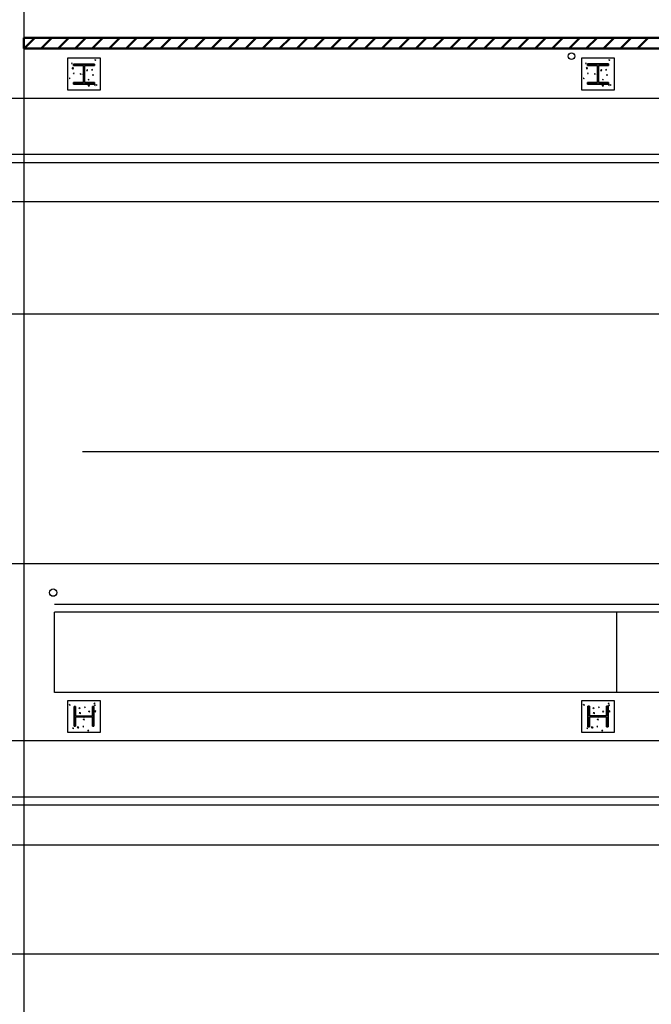
# Model space of a CAD drawing. Units: inches. Extents: x 0 to 32678, y 0 to 10775.
# Drawn here: x 16658 to 17130, y 4865 to 5601 of the extents above; entities that cross this region are included whole.
import ezdxf

# ---------------------------------------------------------------- set-up
doc = ezdxf.new("R2010")
doc.units = ezdxf.units.IN
doc.header["$MEASUREMENT"] = 0
doc.layers.add('G-AIRPORT', color=15, linetype='Continuous')

# ---------------------------------------------------------------- blocks, each defined once
blk = doc.blocks.new('KEYPLAN T3 lv1')
at = {"layer": 'G-AIRPORT'}
for p, q in [((16661.4, 6196.01), (16661.4, 3622.02)), ((16694.4, 5572.01), (16718.4, 5572.01)), ((16694.4, 5548.01), (16694.4, 5572.01)), ((16714.5, 5570.52), (16715.2, 5570.79)), ((16714.5, 5570.52), (16715, 5570.18)), ((16715, 5570.18), (16715.2, 5570.79)), ((16718.4, 5572.01), (16718.4, 5548.01)), ((17078.4, 5572.01), (17102.4, 5572.01)), ((17078.4, 5548.01), (17078.4, 5572.01)), ((17098.5, 5570.52), (17099.2, 5570.79)), ((17098.5, 5570.52), (17099, 5570.18)), ((17099, 5570.18), (17099.2, 5570.79)), ((17102.4, 5572.01), (17102.4, 5548.01)), ((16697.08, 5567.87), (16697.57, 5568.45)), ((16697.08, 5567.87), (16697.68, 5567.82)), ((16697.68, 5567.82), (16697.57, 5568.45)), ((16697.61, 5564.34), (16698.38, 5565.15)), ((16697.61, 5564.34), (16698.5, 5564.2)), ((16697.7, 5564.07), (16698.4, 5564.34)), ((16697.7, 5564.07), (16698.2, 5563.73)), ((16698.2, 5563.73), (16698.4, 5564.34)), ((16698.5, 5564.2), (16698.38, 5565.15)), ((16708.28, 5562.69), (16709.06, 5563.5)), ((16708.28, 5562.69), (16709.17, 5562.55)), ((16709.17, 5562.55), (16709.06, 5563.5)), ((16712.07, 5563.27), (16712.77, 5563.54)), ((16712.07, 5563.27), (16712.57, 5562.93)), ((16712.57, 5562.93), (16712.77, 5563.53)), ((17081.08, 5567.87), (17081.57, 5568.45)), ((17081.08, 5567.87), (17081.68, 5567.82)), ((17081.68, 5567.82), (17081.57, 5568.45)), ((17081.61, 5564.34), (17082.38, 5565.15)), ((17081.61, 5564.34), (17082.5, 5564.2)), ((17081.7, 5564.07), (17082.4, 5564.34)), ((17081.7, 5564.07), (17082.2, 5563.73)), ((17082.2, 5563.73), (17082.4, 5564.34)), ((17082.5, 5564.2), (17082.38, 5565.15)), ((17092.28, 5562.69), (17093.06, 5563.5)), ((17092.28, 5562.69), (17093.17, 5562.55)), ((17093.17, 5562.55), (17093.06, 5563.5)), ((17096.07, 5563.27), (17096.77, 5563.54)), ((17096.07, 5563.27), (17096.57, 5562.93)), ((17096.57, 5562.93), (17096.77, 5563.53)), ((16695.5, 5556.91), (16695.97, 5557.09)), ((16695.5, 5556.66), (16695.76, 5556.48)), ((16695.76, 5556.48), (16695.97, 5557.08)), ((16698.47, 5560.35), (16698.95, 5560.93)), ((16698.47, 5560.35), (16699.07, 5560.3)), ((16699.07, 5560.3), (16698.95, 5560.92)), ((16703.67, 5560.04), (16704.37, 5560.31)), ((16703.67, 5560.04), (16704.17, 5559.71)), ((16704.17, 5559.71), (16704.37, 5560.31)), ((16705.64, 5559.72), (16705.91, 5560.04)), ((16705.64, 5559.72), (16705.91, 5559.7)), ((16709.64, 5556.02), (16710.34, 5556.29)), ((16709.64, 5556.02), (16710.14, 5555.68)), ((16710.14, 5555.68), (16710.34, 5556.28)), ((16712.82, 5559.1), (16713.3, 5559.67)), ((16712.82, 5559.1), (16713.41, 5559.04)), ((16713.41, 5559.04), (16713.3, 5559.67)), ((17079.5, 5556.91), (17079.97, 5557.09)), ((17079.5, 5556.66), (17079.76, 5556.48)), ((17079.76, 5556.48), (17079.97, 5557.08)), ((17082.47, 5560.35), (17082.95, 5560.93)), ((17082.47, 5560.35), (17083.07, 5560.3)), ((17083.07, 5560.3), (17082.95, 5560.92)), ((17087.67, 5560.04), (17088.37, 5560.31)), ((17087.67, 5560.04), (17088.17, 5559.71)), ((17088.17, 5559.71), (17088.37, 5560.31)), ((17089.64, 5559.72), (17089.91, 5560.04)), ((17089.64, 5559.72), (17089.91, 5559.7)), ((17093.64, 5556.02), (17094.34, 5556.29)), ((17093.64, 5556.02), (17094.14, 5555.68)), ((17094.14, 5555.68), (17094.34, 5556.28)), ((17096.82, 5559.1), (17097.3, 5559.67)), ((17096.82, 5559.1), (17097.41, 5559.04)), ((17097.41, 5559.04), (17097.3, 5559.67)), ((16718.4, 5548.01), (16694.4, 5548.01)), ((16699.66, 5553.71), (16699.71, 5553.76)), ((16699.72, 5553.71), (16699.71, 5553.75)), ((16709.6, 5551.29), (16710.38, 5552.1)), ((16709.6, 5551.29), (16710.49, 5551.15)), ((16710.49, 5551.15), (16710.38, 5552.1)), ((16714.2, 5551.58), (16714.69, 5552.15)), ((16714.2, 5551.58), (16714.8, 5551.52)), ((16714.8, 5551.52), (16714.69, 5552.15)), ((16715.61, 5551.99), (16716.31, 5552.26)), ((16715.61, 5551.99), (16716.1, 5551.65)), ((16716.1, 5551.65), (16716.31, 5552.26)), ((17102.4, 5548.01), (17078.4, 5548.01)), ((17083.66, 5553.71), (17083.71, 5553.76)), ((17083.72, 5553.71), (17083.71, 5553.75)), ((17093.6, 5551.29), (17094.38, 5552.1)), ((17093.6, 5551.29), (17094.49, 5551.15)), ((17094.49, 5551.15), (17094.38, 5552.1)), ((17098.2, 5551.58), (17098.69, 5552.15)), ((17098.2, 5551.58), (17098.8, 5551.52)), ((17098.8, 5551.52), (17098.69, 5552.15)), ((17099.61, 5551.99), (17100.31, 5552.26)), ((17099.61, 5551.99), (17100.1, 5551.65)), ((17100.1, 5551.65), (17100.31, 5552.26)), ((16694.4, 5092.01), (16718.4, 5092.01)), ((16694.4, 5068.01), (16694.4, 5092.01)), ((16718.4, 5092.01), (16718.4, 5068.01)), ((17078.4, 5092.01), (17102.4, 5092.01)), ((17078.4, 5068.01), (17078.4, 5092.01)), ((17102.4, 5092.01), (17102.4, 5068.01)), ((16695.89, 5088.12), (16695.62, 5088.82)), ((16696.22, 5088.61), (16695.62, 5088.82)), ((16695.89, 5088.12), (16696.22, 5088.61)), ((16703.14, 5085.68), (16702.87, 5086.38)), ((16703.47, 5086.18), (16702.87, 5086.38)), ((16703.14, 5085.68), (16703.47, 5086.18)), ((16707.31, 5086.43), (16706.73, 5086.91)), ((16707.36, 5087.02), (16706.74, 5086.91)), ((16707.31, 5086.43), (16707.36, 5087.02)), ((16710.39, 5083.25), (16710.12, 5083.95)), ((16710.73, 5083.75), (16710.12, 5083.95)), ((16710.39, 5083.25), (16710.72, 5083.75)), ((16714.41, 5089.22), (16714.15, 5089.92)), ((16714.75, 5089.72), (16714.15, 5089.92)), ((16714.88, 5088.41), (16714.26, 5088.3)), ((16714.83, 5087.81), (16714.26, 5088.3)), ((16715.12, 5083.22), (16714.3, 5083.99)), ((16715.26, 5084.1), (16714.31, 5083.99)), ((16714.41, 5089.22), (16714.75, 5089.72)), ((16714.83, 5087.81), (16714.88, 5088.41)), ((16715.12, 5083.22), (16715.25, 5084.1)), ((17079.89, 5088.12), (17079.62, 5088.82)), ((17080.22, 5088.61), (17079.62, 5088.82)), ((17079.89, 5088.12), (17080.22, 5088.61)), ((17087.14, 5085.68), (17086.87, 5086.38)), ((17087.47, 5086.18), (17086.87, 5086.38)), ((17087.14, 5085.68), (17087.47, 5086.18)), ((17091.31, 5086.43), (17090.73, 5086.91)), ((17091.36, 5087.02), (17090.74, 5086.91)), ((17091.31, 5086.43), (17091.36, 5087.02)), ((17094.39, 5083.25), (17094.12, 5083.95)), ((17094.73, 5083.75), (17094.12, 5083.95)), ((17094.39, 5083.25), (17094.72, 5083.75)), ((17098.41, 5089.22), (17098.15, 5089.92)), ((17098.75, 5089.72), (17098.15, 5089.92)), ((17098.88, 5088.41), (17098.26, 5088.3)), ((17098.83, 5087.81), (17098.26, 5088.3)), ((17099.12, 5083.22), (17098.3, 5083.99)), ((17099.26, 5084.1), (17098.31, 5083.99)), ((17098.41, 5089.22), (17098.75, 5089.72)), ((17098.83, 5087.81), (17098.88, 5088.41)), ((17099.12, 5083.22), (17099.25, 5084.1)), ((16703.86, 5082.78), (16702.91, 5082.67)), ((16703.72, 5081.89), (16702.91, 5082.67)), ((16703.72, 5081.89), (16703.86, 5082.78)), ((16706.36, 5077.28), (16706.09, 5077.98)), ((16706.7, 5077.78), (16706.1, 5077.98)), ((16706.36, 5077.28), (16706.7, 5077.78)), ((16706.68, 5079.25), (16706.37, 5079.52)), ((16706.68, 5079.25), (16706.7, 5079.52)), ((17087.86, 5082.78), (17086.91, 5082.67)), ((17087.72, 5081.89), (17086.91, 5082.67)), ((17087.72, 5081.89), (17087.86, 5082.78)), ((17090.36, 5077.28), (17090.09, 5077.98)), ((17090.7, 5077.78), (17090.1, 5077.98)), ((17090.36, 5077.28), (17090.7, 5077.78)), ((17090.68, 5079.25), (17090.37, 5079.52)), ((17090.68, 5079.25), (17090.7, 5079.52)), ((16698.59, 5071.29), (16697.96, 5071.18)), ((16698.53, 5070.69), (16697.96, 5071.18)), ((16698.53, 5070.69), (16698.58, 5071.29)), ((16702.2, 5072.11), (16701.25, 5072)), ((16702.06, 5071.22), (16701.25, 5072)), ((16702.06, 5071.22), (16702.2, 5072.11)), ((16702.34, 5071.31), (16702.07, 5072.01)), ((16702.67, 5071.81), (16702.07, 5072.01)), ((16702.34, 5071.31), (16702.67, 5071.81)), ((16706.11, 5072.68), (16705.48, 5072.56)), ((16706.05, 5072.08), (16705.48, 5072.56)), ((16706.05, 5072.08), (16706.11, 5072.68)), ((16709.5, 5069.11), (16709.32, 5069.58)), ((16709.93, 5069.38), (16709.32, 5069.58)), ((16709.74, 5069.11), (16709.92, 5069.38)), ((16712.7, 5073.33), (16712.65, 5073.32)), ((16712.7, 5073.28), (16712.65, 5073.32)), ((17082.59, 5071.29), (17081.96, 5071.18)), ((17082.53, 5070.69), (17081.96, 5071.18)), ((17082.53, 5070.69), (17082.58, 5071.29)), ((17086.2, 5072.11), (17085.25, 5072)), ((17086.06, 5071.22), (17085.25, 5072)), ((17086.06, 5071.22), (17086.2, 5072.11)), ((17086.34, 5071.31), (17086.07, 5072.01)), ((17086.67, 5071.81), (17086.07, 5072.01)), ((17086.34, 5071.31), (17086.67, 5071.81)), ((17090.11, 5072.68), (17089.48, 5072.56)), ((17090.05, 5072.08), (17089.48, 5072.56)), ((17090.05, 5072.08), (17090.11, 5072.68)), ((17093.5, 5069.11), (17093.32, 5069.58)), ((17093.93, 5069.38), (17093.32, 5069.58)), ((17093.74, 5069.11), (17093.92, 5069.38)), ((17096.7, 5073.33), (17096.65, 5073.32)), ((17096.7, 5073.28), (17096.65, 5073.32)), ((16718.4, 5068.01), (16694.4, 5068.01)), ((17102.4, 5068.01), (17078.4, 5068.01))]:
    blk.add_line(p, q, dxfattribs=at)
at = {"layer": 'G-AIRPORT', "linetype": 'Continuous', "lineweight": 50}
for p, q in [((16661.4, 5587.01, 0), (16661.4, 5579.01, 0)), ((17738.4, 5587.01, 0), (16661.4, 5587.01, 0)), ((16661.65, 5579.01), (16669.65, 5587.01)), ((16674.38, 5579.01), (16682.38, 5587.01)), ((16687.11, 5579.01), (16695.11, 5587.01)), ((16699.83, 5579.01), (16707.83, 5587.01)), ((16712.56, 5579.01), (16720.56, 5587.01)), ((16725.29, 5579.01), (16733.29, 5587.01)), ((16738.02, 5579.01), (16746.02, 5587.01)), ((16750.75, 5579.01), (16758.75, 5587.01)), ((16763.47, 5579.01), (16771.47, 5587.01)), ((16776.2, 5579.01), (16784.2, 5587.01)), ((16788.93, 5579.01), (16796.93, 5587.01)), ((16801.66, 5579.01), (16809.66, 5587.01)), ((16814.39, 5579.01), (16822.39, 5587.01)), ((16827.11, 5579.01), (16835.11, 5587.01)), ((16839.84, 5579.01), (16847.84, 5587.01)), ((16852.57, 5579.01), (16860.57, 5587.01)), ((16865.3, 5579.01), (16873.3, 5587.01)), ((16878.03, 5579.01), (16886.03, 5587.01)), ((16890.75, 5579.01), (16898.75, 5587.01)), ((16903.48, 5579.01), (16911.48, 5587.01)), ((16916.21, 5579.01), (16924.21, 5587.01)), ((16928.94, 5579.01), (16936.94, 5587.01)), ((16941.67, 5579.01), (16949.67, 5587.01)), ((16954.39, 5579.01), (16962.39, 5587.01)), ((16967.12, 5579.01), (16975.12, 5587.01)), ((16979.85, 5579.01), (16987.85, 5587.01)), ((16992.58, 5579.01), (17000.58, 5587.01)), ((17005.3, 5579.01), (17013.3, 5587.01)), ((17018.03, 5579.01), (17026.03, 5587.01)), ((17030.76, 5579.01), (17038.76, 5587.01)), ((17043.49, 5579.01), (17051.49, 5587.01)), ((17056.22, 5579.01), (17064.22, 5587.01)), ((17068.94, 5579.01), (17076.94, 5587.01)), ((17081.67, 5579.01), (17089.67, 5587.01)), ((17094.4, 5579.01), (17102.4, 5587.01)), ((17107.13, 5579.01), (17115.13, 5587.01)), ((17119.86, 5579.01), (17127.86, 5587.01)), ((16661.4, 5579.01, 0), (17730.4, 5579.01, 0))]:
    blk.add_line(p, q, dxfattribs=at)
at = {"layer": 'G-AIRPORT', "linetype": 'Continuous', "lineweight": 35}
for p, q in [((16714.18, 5567.5), (16698.61, 5567.5)), ((16698.61, 5567.5), (16698.61, 5566.31)), ((16698.61, 5566.31), (16706.02, 5566.31)), ((16706.02, 5566.31), (16706.02, 5553.71)), ((16706.77, 5553.71), (16706.77, 5566.31)), ((16706.77, 5566.31), (16714.18, 5566.31)), ((16714.18, 5566.31), (16714.18, 5567.5)), ((17098.22, 5567.62), (17082.57, 5567.62)), ((17082.57, 5567.62), (17082.57, 5566.31)), ((17082.57, 5566.31), (17089.98, 5566.31)), ((17089.98, 5566.31), (17089.98, 5553.71)), ((17090.81, 5553.71), (17090.81, 5566.31)), ((17090.81, 5566.31), (17098.22, 5566.31)), ((17098.22, 5566.31), (17098.22, 5567.62)), ((16706.02, 5553.71), (16698.61, 5553.71)), ((16698.61, 5553.71), (16698.61, 5552.52)), ((16698.61, 5552.52), (16714.18, 5552.52)), ((16714.18, 5553.71), (16706.77, 5553.71)), ((16714.18, 5552.52), (16714.18, 5553.71)), ((17089.98, 5553.71), (17082.57, 5553.71)), ((17082.57, 5553.71), (17082.57, 5552.4)), ((17082.57, 5552.4), (17098.22, 5552.4)), ((17098.22, 5553.71), (17090.81, 5553.71)), ((17098.22, 5552.4), (17098.22, 5553.71)), ((16700.1, 5087.37), (16699.07, 5087.37)), ((16699.07, 5087.37), (16699.07, 5072.65)), ((16700.1, 5080.33), (16700.1, 5087.37)), ((16713.73, 5087.37), (16712.7, 5087.37)), ((16712.7, 5087.37), (16712.7, 5080.33)), ((16713.73, 5072.65), (16713.73, 5087.37)), ((17084.1, 5087.79), (17082.91, 5087.79)), ((17082.91, 5087.79), (17082.91, 5072.23)), ((17084.1, 5080.38), (17084.1, 5087.79)), ((17097.89, 5087.79), (17096.7, 5087.79)), ((17096.7, 5087.79), (17096.7, 5080.38)), ((17097.89, 5072.23), (17097.89, 5087.79)), ((16712.7, 5080.33), (16700.1, 5080.33)), ((16700.1, 5072.65), (16700.1, 5079.69)), ((16700.1, 5079.69), (16712.7, 5079.69)), ((16712.7, 5079.69), (16712.7, 5072.65)), ((17096.7, 5080.38), (17084.1, 5080.38)), ((17084.1, 5072.23), (17084.1, 5079.64)), ((17084.1, 5079.64), (17096.7, 5079.64)), ((17096.7, 5079.64), (17096.7, 5072.23)), ((16699.07, 5072.65), (16700.1, 5072.65)), ((16712.7, 5072.65), (16713.73, 5072.65)), ((17082.91, 5072.23), (17084.1, 5072.23)), ((17096.7, 5072.23), (17097.89, 5072.23))]:
    blk.add_line(p, q, dxfattribs=at)
at = {"layer": 'G-AIRPORT', "color": 254}
for p, q in [((16377.4, 5542.01), (17213.4, 5542.01)), ((16377.4, 5500.01), (17213.4, 5500.01)), ((16377.4, 5494.01), (17213.4, 5494.01)), ((16684.51, 5164.01), (17431.38, 5164.01)), ((16684.51, 5098.01), (16684.51, 5158.01)), ((17410.51, 5158.01), (16684.51, 5158.01)), ((17104.51, 5098.01), (17104.51, 5158.01)), ((17410.51, 5098.01), (16684.51, 5098.01)), ((16321.4, 5062.01), (17149.4, 5062.01)), ((16321.4, 5020.01), (17149.4, 5020.01)), ((16315.4, 5014.01), (17149.4, 5014.01))]:
    blk.add_line(p, q, dxfattribs=at)
at = {"layer": 'G-AIRPORT', "color": 253, "linetype": 'Continuous'}
for p, q in [((17602.22, 5464.52), (14853.55, 5464.52)), ((17215.08, 5380.52), (14951.07, 5380.52)), ((16705.4, 5278.01), (17260.51, 5278.01)), ((17303.27, 5194.01), (16629.14, 5194.01)), ((14948.48, 4984.01), (17492.65, 4984.01)), ((17191.46, 4902.46), (15041.38, 4902.46))]:
    blk.add_line(p, q, dxfattribs=at)
at = {"layer": 'G-AIRPORT'}
for centre, radius in [((17070.59, 5573.41), 2.5), ((16683.4, 5172.51, 0), 2.75)]:
    blk.add_circle(centre, radius, dxfattribs=at)

msp = doc.modelspace()

# ---------------------------------------------------------------- block references
msp.add_blockref('KEYPLAN T3 lv1', (0, 0))

doc.saveas('drawing.dxf')
